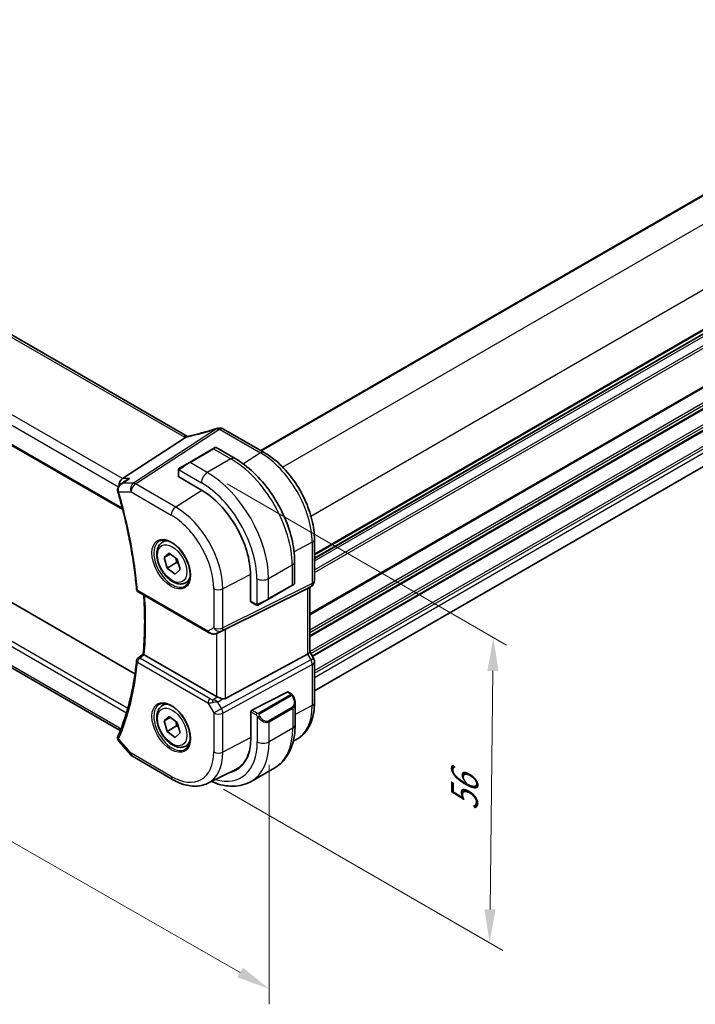
# Model space of a CAD drawing. Units: millimetres. Extents: x 0 to 5709, y 0 to 843.
# Drawn here: x 239 to 341, y 298 to 446 of the extents above; entities that cross this region are included whole.
import ezdxf

# ---------------------------------------------------------------- set-up
doc = ezdxf.new("R2010")
doc.units = ezdxf.units.MM
for name, color, linetype, lineweight in [('Dimension (ISO)', 7, 'Continuous', 18), ('Visible (ISO)', 7, 'Continuous', 35), ('Visible Narrow (ISO)', 7, 'Continuous', 25)]:
    doc.layers.add(name, color=color, linetype=linetype, lineweight=lineweight)
doc.styles.add('Note Text (TK)', font='txt')
doc.dimstyles.new('Default - Method 1b (TK)', dxfattribs={"dimscale": 2, "dimtxt": 2.5, "dimasz": 2.5, "dimexe": 1, "dimexo": 1.5, "dimgap": 1, "dimtad": 1, "dimtoh": 1, "dimrnd": 1e-08, "dimdsep": 46, "dimtxsty": 'Note Text (TK)', "dimcen": 0.09, "dimdle": 5, "dimclrd": 100, "dimclre": 100, "dimclrt": 7, "dimadec": 1, "dimazin": 1, "dimtfac": 1, "dimtmove": 0, "dimatfit": 3, "dimfxl": 1, "dimtolj": 1, "dimlwd": -1, "dimlwe": -1, "dimarcsym": 0})

# ---------------------------------------------------------------- blocks, each defined once
blk = doc.blocks.new('*D96')
at = {"layer": 'Defpoints', "color": 0}
for p in [(286.96, 557.41), (312.42, 542.71), (139.84, 442.26)]:
    blk.add_point(p, dxfattribs=at)
at = {"layer": 'Dimension (ISO)', "color": 100}
for p, q in [((309.42, 544.44), (284.96, 558.56)), ((118.71, 459.47), (282.64, 554.89)), ((136.85, 443.99), (112.39, 458.11))]:
    blk.add_line(p, q, dxfattribs=at)
for points in [[(282.22, 555.61), (283.06, 554.17), (286.96, 557.41)], [(118.29, 460.19), (119.13, 458.75), (114.39, 456.96)]]:
    blk.add_solid(points, dxfattribs=at)
at = {"layer": 'Dimension (ISO)', "color": 7, "insert": (194.96, 508.53), "char_height": 5, "attachment_point": 4, "rotation": 30.2026, "style": 'Note Text (TK)'}
blk.add_mtext('\\A1;{\\Q-29.797;\\W0.818;\\H0.816x; 245}', dxfattribs=at)
blk = doc.blocks.new('*D97')
at = {"layer": 'Defpoints', "color": 0}
for p in [(135.77, 418.37), (135.77, 381.3), (276.85, 337.64)]:
    blk.add_point(p, dxfattribs=at)
at = {"layer": 'Dimension (ISO)', "color": 100}
for p, q in [((135.77, 414.92), (135.77, 379)), ((272.51, 303.06), (140.11, 378.82)), ((276.85, 334.19), (276.85, 298.27))]:
    blk.add_line(p, q, dxfattribs=at)
for points in [[(140.52, 379.54), (139.69, 378.1), (135.77, 381.3)], [(272.92, 303.78), (272.09, 302.33), (276.85, 300.57)]]:
    blk.add_solid(points, dxfattribs=at)
at = {"layer": 'Dimension (ISO)', "color": 7, "insert": (204.62, 346.56), "char_height": 5, "attachment_point": 4, "rotation": 330.2203, "style": 'Note Text (TK)'}
blk.add_mtext('\\A1;{\\Q-29.780;\\W0.818;\\H0.816x; 199}', dxfattribs=at)
blk = doc.blocks.new('*D98')
at = {"layer": 'Defpoints', "color": 0}
for p in [(267.58, 378.02), (310.47, 353.26), (267.03, 332.27)]:
    blk.add_point(p, dxfattribs=at)
at = {"layer": 'Dimension (ISO)', "color": 100}
for p, q in [((270.56, 376.3), (312.46, 352.11)), ((309.98, 312.51), (310.41, 348.26)), ((270.01, 330.55), (311.91, 306.36))]:
    blk.add_line(p, q, dxfattribs=at)
for points in [[(309.58, 348.27), (311.25, 348.25), (310.47, 353.26)], [(309.15, 312.52), (310.81, 312.5), (309.92, 307.51)]]:
    blk.add_solid(points, dxfattribs=at)
at = {"layer": 'Dimension (ISO)', "color": 7, "insert": (306.11, 326.25), "char_height": 5, "attachment_point": 4, "rotation": 89.3058, "style": 'Note Text (TK)'}
blk.add_mtext('\\A1;{\\Q29.306;\\W0.822;\\H0.816x; 56}', dxfattribs=at)

msp = doc.modelspace()

# ---------------------------------------------------------------- linework, layer by layer
at = {"layer": 'Visible (ISO)'}
for p, q in [((275.5928, 381.323), (418.4412, 463.7965)), ((283.6417, 365.1275), (426.4901, 447.6011)), ((264.6292, 383.442), (161.016, 443.2631)), ((148.2198, 434.0436), (254.8984, 372.4527)), ((283.6417, 345.2529), (426.4199, 427.6859)), ((256.7303, 347.8281), (153.3529, 407.5131)), ((254.4235, 339.3655), (150.1021, 399.5955)), ((276.1086, 381.0252), (270.0282, 384.5357)), ((254.8655, 377.0966), (264.3076, 383.2631)), ((268.4254, 381.5672), (264.8899, 379.5259)), ((268.4254, 381.5672), (268.733, 381.7447)), ((268.933, 381.7447), (271.7435, 380.1221)), ((263.4864, 378.7156), (264.8899, 379.5259)), ((263.2464, 378.3219), (263.2464, 377.4295)), ((263.305, 377.3453), (266.6991, 375.3857)), ((260.8479, 367.5574), (261.373, 367.8606)), ((283.6417, 361.802), (283.6417, 367.9775)), ((261.1034, 365.2691), (261.8641, 365.9382)), ((262.0377, 365.8085), (261.1034, 365.2691)), ((261.5543, 363.6939), (261.1034, 365.2691)), ((261.8641, 365.9382), (263.0757, 365.0322)), ((263.0757, 365.0322), (263.5266, 363.4569)), ((262.9685, 364.5104), (261.5543, 363.6939)), ((262.7659, 362.7878), (261.5543, 363.6939)), ((263.5266, 363.4569), (262.7659, 362.7878)), ((280.677, 364.6488), (280.677, 361.4035)), ((264.3479, 361.4952), (264.873, 361.7984)), ((274.053, 362.6484), (274.053, 358.7292)), ((270.325, 354.5363), (282.6037, 360.6269)), ((276.7339, 359.0115), (280.2695, 361.0527)), ((280.577, 361.2302), (280.2695, 361.0527)), ((283.1417, 360.9359), (282.6417, 360.6473)), ((282.9346, 360.8164), (282.9346, 351.1221)), ((257.219, 360.1056), (267.7679, 354.0152)), ((276.7339, 359.0115), (275.3304, 358.2011)), ((274.0966, 358.6364), (274.8695, 358.1901)), ((269.1232, 353.9354), (269.8086, 354.2716)), ((268.9488, 344.448), (258.1259, 350.6966)), ((270.325, 344.1161), (282.6037, 350.7917)), ((283.5077, 350.1582), (282.9346, 351.1509)), ((283.6417, 343.4826), (283.6417, 349.6582)), ((279.5561, 345.1008), (274.2726, 342.3541)), ((279.6614, 345.1077), (280.1607, 344.8194)), ((260.8479, 343.0625), (261.373, 343.3657)), ((280.7477, 343.44), (280.7477, 340.1947)), ((261.1034, 340.7742), (261.8641, 341.4433)), ((262.0377, 341.3136), (261.1034, 340.7742)), ((261.8641, 341.4433), (263.0757, 340.5373)), ((274.1237, 342.1135), (274.1237, 338.1943)), ((261.5543, 339.199), (261.1034, 340.7742)), ((262.9685, 340.0155), (261.5543, 339.199)), ((263.0757, 340.5373), (263.5266, 338.962)), ((254.4025, 339.3897), (254.5134, 339.2617)), ((262.7659, 338.2929), (261.5543, 339.199)), ((263.5266, 338.962), (262.7659, 338.2929)), ((254.3058, 337.7361), (256.0942, 335.671)), ((264.3479, 337.0003), (264.873, 337.3035)), ((280.4733, 337.7525), (280.8375, 337.9327)), ((256.3501, 335.4596), (262.3807, 331.9779)), ((277.6892, 333.7333), (274.1537, 331.6921)), ((267.6557, 331.4107), (271.8381, 333.4801))]:
    msp.add_line(p, q, dxfattribs=at)
for centre, radius, start, end in [((269.3231, 383.6681), 1, 90.264477, 107.165617), ((269.5282, 383.6697), 1, 60, 90.605242), ((268.833, 381.5715), 0.2, 60, 120), ((282.6417, 361.802), 1, 300, 0), ((257.469, 360.5386), 0.5, 185.076285, 240), ((280.477, 361.4035), 0.2, 300, 0), ((257.469, 349.7782), 0.5, 128.146212, 174.347081), ((282.6417, 349.6582), 1, 0, 30), ((256.8501, 336.3256), 1, 220.893395, 240)]:
    msp.add_arc(centre, radius, start, end, dxfattribs=at)
for centre, major_axis, ratio, start_param, end_param in [((270.1715, 396.6133), (20.0023, 0.9321), 0.59539004, 4.64200799, 4.65196959), ((255.0692, 376.2063), (0.2635, 0.9834), 0.68850026, 0.65532613, 1.9423994), ((-20617.119, -783.8436), (28226.3401, 11195.9051), 0.28773036, 5.42393618, 5.42398022), ((263.4464, 377.4355), (0.1999, 0.0096), 0.60672809, 3.11252308, 3.89792125), ((255.049, 375.521), (-0.0987, -1.0427), 0.88946665, 5.09854028, 5.12855769), ((266.6991, 366.8941), (5.2, -9.0067), 0.57735027, 0.78539816, 2.35619449), ((281.9346, 361.3937), (0.9239, -0.5334), 0.71743894, 5.83812635, 5.89048623), ((274.2018, 358.8065), (-0.1083, -0.1683), 0.60672809, 5.52685671, 6.31225488), ((269.6559, 354.1468), (0.9998, 0.5352), 0.03327015, 0.8199497, 1.35122308), ((-7352.7383, 4046.5971), (9983.0041, 798.3851), 0.62502926, 5.52781365, 5.52793843), ((281.9346, 350.883), (0.9964, 0.267), 0.31783725, 5.36046804, 6.19822608), ((269.6559, 344.9277), (-0.9987, -0.083), 0.6252357, 0.73345339, 0.86760152), ((269.6559, 345.3637), (0.6652, -1.2497), 0.59746816, 5.75718659, 6.28845997), ((279.5561, 344.9375), (0.1083, 0.1683), 0.60672809, 0.02906957, 0.81446773), ((274.2726, 342.1908), (-0.1083, -0.1683), 0.60672809, 3.95606039, 5.52685671), ((255.0692, 340.1474), (-0.6441, -0.7798), 0.43116621, 5.57022507, 6.21074738), ((255.4454, 338.0674), (-1.3435, 0.0309), 0.84294603, 5.95489709, 5.97488816), ((266.7698, 342.4401), (5.2, -9.0067), 0.57735027, 6.10221007, 7.06858347), ((266.8981, 342.5157), (5.1242, -8.9374), 0.57533144, 6.24798615, 6.76918337), ((266.9112, 342.5217), (5.2052, -9.0157), 0.57735027, 6.10228266, 6.2325399)]:
    msp.add_ellipse(centre, major_axis=major_axis, ratio=ratio, start_param=start_param, end_param=end_param, dxfattribs=at)
for points, knots in [([(269.0279, 384.6236), (268.7438, 384.5358), (268.46, 384.45), (267.8933, 384.2825), (267.6105, 384.2009), (267.0465, 384.0417), (266.7653, 383.9643), (266.2049, 383.8138), (265.9257, 383.7407), (265.3699, 383.5991), (265.0933, 383.5305), (264.8182, 383.4643)], [0.944229349, 0.944229349, 0.944229349, 0.944229349, 0.985407817, 0.985407817, 1.026586286, 1.026586286, 1.067764754, 1.067764754, 1.108943223, 1.108943223, 1.150121692, 1.150121692, 1.150121692, 1.150121692]), ([(264.3076, 383.2631), (264.334, 383.2803), (264.3571, 383.2974), (264.3768, 383.3142), (264.3769, 383.3143), (264.377, 383.3144)], [-0.35780165116, -0.35780165116, -0.35780165116, -0.35780165116, -0.34951322551, -0.34951322551, -0.34947229848, -0.34947229848, -0.34947229848, -0.34947229848]), ([(264.5655, 383.4106), (264.5814, 383.4135), (264.5976, 383.4165), (264.6303, 383.4229), (264.6468, 383.4262), (264.6802, 383.4331), (264.6971, 383.4367), (264.7312, 383.4441), (264.7484, 383.448), (264.7831, 383.4559), (264.8006, 383.46), (264.8182, 383.4643)], [-1.312941985, -1.312941985, -1.312941985, -1.312941985, -1.280377927, -1.280377927, -1.247813868, -1.247813868, -1.215249809, -1.215249809, -1.18268575, -1.18268575, -1.150121692, -1.150121692, -1.150121692, -1.150121692]), ([(264.6292, 383.442), (264.6348, 383.4387), (264.6407, 383.4354), (264.6494, 383.4307), (264.652, 383.4293), (264.6547, 383.4278)], [0, 0, 0, 0, 0.0271975893, 0.0271975893, 0.0387323635, 0.0387323635, 0.0387323635, 0.0387323635]), ([(283.6417, 367.9775), (283.6417, 368.9187), (283.5135, 369.9128), (283.0253, 371.9294), (282.6651, 372.9518), (281.7478, 374.9393), (281.1907, 375.9041), (279.9282, 377.6923), (279.2229, 378.5154), (277.7205, 379.9465), (276.9237, 380.5546), (276.1086, 381.0252)], [3.14159265, 3.14159265, 3.14159265, 3.14159265, 3.45575192, 3.45575192, 3.76991118, 3.76991118, 4.08407045, 4.08407045, 4.39822972, 4.39822972, 4.71238898, 4.71238898, 4.71238898, 4.71238898]), ([(271.7435, 380.1221), (272.7118, 379.5631), (273.6572, 378.8414), (275.439, 377.1441), (276.275, 376.1684), (277.7715, 374.049), (278.4316, 372.9057), (279.5188, 370.55), (279.9458, 369.3382), (280.5248, 366.9464), (280.677, 365.7668), (280.677, 364.6488)], [4.71238898, 4.71238898, 4.71238898, 4.71238898, 5.02654825, 5.02654825, 5.34070751, 5.34070751, 5.65486678, 5.65486678, 5.96902604, 5.96902604, 6.28318531, 6.28318531, 6.28318531, 6.28318531]), ([(263.2464, 378.3219), (263.2464, 378.3361), (263.247, 378.3509), (263.2493, 378.3872), (263.2514, 378.4091), (263.2593, 378.4639), (263.2665, 378.4983), (263.2875, 378.5489), (263.2965, 378.566), (263.3129, 378.5892), (263.3187, 378.5965), (263.3352, 378.615), (263.3469, 378.6258), (263.3697, 378.6446), (263.3808, 378.6529), (263.3978, 378.6642), (263.4033, 378.6676), (263.409, 378.6709)], [0, 0, 0, 0, 0.0047436805, 0.0047436805, 0.0122445342, 0.0122445342, 0.0235859034, 0.0235859034, 0.0293422378, 0.0293422378, 0.0321135861, 0.0321135861, 0.0368260412, 0.0368260412, 0.0410504996, 0.0410504996, 0.0430339881, 0.0430339881, 0.0430339881, 0.0430339881]), ([(255.445, 376.8656), (255.5785, 376.961), (255.7278, 377.0381), (255.8857, 377.0952), (255.8876, 377.0959), (255.8895, 377.0966)], [0.1263922554, 0.1263922554, 0.1263922554, 0.1263922554, 0.1759199765, 0.1759199765, 0.1765201147, 0.1765201147, 0.1765201147, 0.1765201147]), ([(254.5961, 376.2585), (254.5422, 376.2199), (254.4904, 376.177), (254.3913, 376.079), (254.3441, 376.0241), (254.2588, 375.9006), (254.2206, 375.832), (254.1596, 375.6767), (254.1373, 375.5909), (254.121, 375.4058), (254.1278, 375.3057), (254.1526, 375.2096)], [-0.0630195137, -0.0630195137, -0.0630195137, -0.0630195137, -0.0504156109, -0.0504156109, -0.0378117082, -0.0378117082, -0.0252078055, -0.0252078055, -0.0126039027, -0.0126039027, 0, 0, 0, 0]), ([(254.1608, 375.1798), (254.4495, 374.1762), (254.7186, 373.1751), (255.2165, 371.1807), (255.4453, 370.1874), (255.8621, 368.2116), (256.0501, 367.2292), (256.3846, 365.278), (256.5312, 364.3093), (256.7825, 362.3886), (256.8872, 361.4366), (256.9709, 360.4944)], [2.762420409, 2.762420409, 2.762420409, 2.762420409, 2.816715026, 2.816715026, 2.871009643, 2.871009643, 2.92530426, 2.92530426, 2.979598878, 2.979598878, 3.033893495, 3.033893495, 3.033893495, 3.033893495]), ([(260.4138, 367.7556), (260.6267, 367.8667), (260.8784, 367.9145), (261.4197, 367.8687), (261.7023, 367.7874), (262.2755, 367.5103), (262.565, 367.3187), (263.1278, 366.8413), (263.4009, 366.5555), (263.902, 365.9174), (264.1296, 365.5649), (264.5148, 364.8301), (264.6721, 364.4478), (264.9002, 363.6947), (264.9711, 363.324), (265.0215, 362.6342), (265.0013, 362.315), (264.8777, 361.7587), (264.774, 361.5227), (264.5419, 361.2066), (264.4293, 361.1008), (264.3025, 361.0201)], [0.81009339, 0.81009339, 0.81009339, 0.81009339, 1.16739552, 1.16739552, 1.48973197, 1.48973197, 1.80121179, 1.80121179, 2.11335072, 2.11335072, 2.42687674, 2.42687674, 2.74073681, 2.74073681, 3.05373071, 3.05373071, 3.36519963, 3.36519963, 3.67873174, 3.67873174, 3.90229559, 3.90229559, 3.90229559, 3.90229559]), ([(264.3479, 361.4952), (264.1588, 361.386), (263.9449, 361.3216), (263.4836, 361.2819), (263.2352, 361.3137), (262.7096, 361.4728), (262.4321, 361.6125), (261.8884, 361.9858), (261.6229, 362.2229), (261.1365, 362.7639), (260.9155, 363.0673), (260.5369, 363.7106), (260.3791, 364.0502), (260.1409, 364.7365), (260.0609, 365.083), (259.9907, 365.7543), (260.001, 366.0789), (260.1237, 366.667), (260.2338, 366.9331), (260.5207, 367.3182), (260.6731, 367.4565), (260.8479, 367.5574)], [3.25682133, 3.25682133, 3.25682133, 3.25682133, 3.52066651, 3.52066651, 3.80859659, 3.80859659, 4.13654846, 4.13654846, 4.47616335, 4.47616335, 4.8131486, 4.8131486, 5.14846234, 5.14846234, 5.48518389, 5.48518389, 5.82474438, 5.82474438, 6.15457761, 6.15457761, 6.39841398, 6.39841398, 6.39841398, 6.39841398]), ([(257.9687, 350.8058), (258.0269, 351.4341), (258.0736, 352.0707), (258.1437, 353.3593), (258.1672, 354.0114), (258.1908, 355.3298), (258.191, 355.9962), (258.168, 357.3422), (258.1449, 358.0219), (258.0947, 359.0111), (258.077, 359.3159), (258.0571, 359.6217)], [3.040359895, 3.040359895, 3.040359895, 3.040359895, 3.080734966, 3.080734966, 3.121110038, 3.121110038, 3.16148511, 3.16148511, 3.201860181, 3.201860181, 3.219732046, 3.219732046, 3.219732046, 3.219732046]), ([(275.2526, 358.1562), (275.2475, 358.1532), (275.2423, 358.1504), (275.2243, 358.1413), (275.2113, 358.1358), (275.1831, 358.1253), (275.1678, 358.1205), (275.1447, 358.1156), (275.1367, 358.1143), (275.1174, 358.1123), (275.1061, 358.112), (275.0836, 358.1127), (275.0724, 358.1138), (275.015, 358.1225), (274.9739, 358.1391), (274.9212, 358.1631), (274.9082, 358.1694), (274.8889, 358.1794), (274.8822, 358.1829), (274.8737, 358.1877), (274.8716, 358.1889), (274.8695, 358.1901)], [0, 0, 0, 0, 0.0017983316, 0.0017983316, 0.0061286047, 0.0061286047, 0.0108604018, 0.0108604018, 0.0132824764, 0.0132824764, 0.0166626114, 0.0166626114, 0.0201401194, 0.0201401194, 0.0348978877, 0.0348978877, 0.0397879905, 0.0397879905, 0.042188396, 0.042188396, 0.0429887278, 0.0429887278, 0.0429887278, 0.0429887278]), ([(275.2565, 358.1584), (275.2554, 358.1578), (275.2611, 358.1611), (275.2744, 358.1688), (275.2899, 358.1777), (275.3117, 358.1903), (275.3304, 358.2011)], [0.434049798, 0.434049798, 0.434049798, 0.434049798, 0.696257333, 0.696257333, 0.696257333, 1, 1, 1, 1]), ([(267.7679, 354.0152), (267.8042, 353.9942), (267.8414, 353.9747), (267.9173, 353.9385), (267.956, 353.9218), (268.0346, 353.8913), (268.0744, 353.8774), (268.1551, 353.8526), (268.1958, 353.8416), (268.2779, 353.8227), (268.3193, 353.8148), (268.3608, 353.8085)], [4.835491008, 4.835491008, 4.835491008, 4.835491008, 4.982354872, 4.982354872, 5.129218736, 5.129218736, 5.2760826, 5.2760826, 5.422946464, 5.422946464, 5.569810327, 5.569810327, 5.569810327, 5.569810327]), ([(268.3608, 353.8085), (268.4135, 353.8004), (268.4664, 353.7962), (268.5717, 353.7947), (268.6241, 353.7974), (268.7281, 353.8092), (268.7795, 353.8182), (268.8809, 353.8421), (268.9308, 353.857), (269.0287, 353.8922), (269.0766, 353.9125), (269.1232, 353.9354)], [0.786679196, 0.786679196, 0.786679196, 0.786679196, 0.935693481, 0.935693481, 1.084707766, 1.084707766, 1.23372205, 1.23372205, 1.382736335, 1.382736335, 1.53175062, 1.53175062, 1.53175062, 1.53175062]), ([(258.1182, 350.7012), (258.0838, 350.722), (258.0553, 350.7399), (258.0058, 350.7724), (257.9882, 350.7853), (257.9715, 350.7998), (257.9685, 350.8037), (257.9687, 350.8058)], [-0.0876619986, -0.0876619986, -0.0876619986, -0.0876619986, -0.0725764805, -0.0725764805, -0.0544441708, -0.0544441708, -0.04185858, -0.04185858, -0.04185858, -0.04185858]), ([(256.9714, 349.8274), (256.8879, 348.9842), (256.7836, 348.1561), (256.5333, 346.5326), (256.3875, 345.7372), (256.0549, 344.1815), (255.8682, 343.4212), (255.4545, 341.9379), (255.2275, 341.2148), (254.7341, 339.8082), (254.4677, 339.1246), (254.1821, 338.4617)], [3.249291812, 3.249291812, 3.249291812, 3.249291812, 3.30358643, 3.30358643, 3.357881047, 3.357881047, 3.412175664, 3.412175664, 3.466470281, 3.466470281, 3.520764898, 3.520764898, 3.520764898, 3.520764898]), ([(269.8563, 344.0834), (269.842, 344.0875), (269.8278, 344.0918), (269.7113, 344.1279), (269.5969, 344.1705), (269.3692, 344.2613), (269.2559, 344.3094), (269.1203, 344.3675), (269.0843, 344.3829), (269.0497, 344.3978)], [0.3797471219, 0.3797471219, 0.3797471219, 0.3797471219, 0.3845079388, 0.3845079388, 0.4191014132, 0.4191014132, 0.4536948877, 0.4536948877, 0.4663146534, 0.4663146534, 0.4663146534, 0.4663146534]), ([(280.1607, 344.8194), (280.1789, 344.8089), (280.1961, 344.7975), (280.238, 344.7681), (280.2628, 344.7492), (280.3062, 344.7093), (280.3249, 344.6895), (280.3643, 344.6429), (280.3844, 344.6151), (280.4177, 344.5636), (280.432, 344.5401), (280.4621, 344.4873), (280.4775, 344.4578), (280.4924, 344.428)], [0, 0, 0, 0, 0.0070643197, 0.0070643197, 0.0176733624, 0.0176733624, 0.0259895328, 0.0259895328, 0.0361442836, 0.0361442836, 0.0443949508, 0.0443949508, 0.0543815384, 0.0543815384, 0.0543815384, 0.0543815384]), ([(280.4924, 344.428), (280.5248, 344.3632), (280.5545, 344.2973), (280.608, 344.1645), (280.6318, 344.0976), (280.673, 343.9637), (280.6905, 343.8967), (280.7188, 343.7636), (280.7295, 343.6975), (280.744, 343.5672), (280.7477, 343.5029), (280.7477, 343.44)], [-1.466456207, -1.466456207, -1.466456207, -1.466456207, -1.330244598, -1.330244598, -1.194032989, -1.194032989, -1.057821381, -1.057821381, -0.921609772, -0.921609772, -0.785398163, -0.785398163, -0.785398163, -0.785398163]), ([(264.3479, 337.0003), (264.1588, 336.8911), (263.9449, 336.8267), (263.4836, 336.787), (263.2352, 336.8188), (262.7096, 336.9779), (262.4321, 337.1176), (261.8884, 337.4909), (261.6229, 337.728), (261.1365, 338.269), (260.9155, 338.5724), (260.5369, 339.2157), (260.3791, 339.5553), (260.1409, 340.2416), (260.0609, 340.5881), (259.9907, 341.2594), (260.001, 341.584), (260.1237, 342.1721), (260.2338, 342.4382), (260.5207, 342.8233), (260.6731, 342.9616), (260.8479, 343.0625)], [3.25682133, 3.25682133, 3.25682133, 3.25682133, 3.52066651, 3.52066651, 3.8085966, 3.8085966, 4.13654846, 4.13654846, 4.47616335, 4.47616335, 4.8131486, 4.8131486, 5.14846234, 5.14846234, 5.48518389, 5.48518389, 5.82474438, 5.82474438, 6.15457761, 6.15457761, 6.39841398, 6.39841398, 6.39841398, 6.39841398]), ([(260.4138, 343.2607), (260.6267, 343.3718), (260.8784, 343.4196), (261.4197, 343.3738), (261.7023, 343.2925), (262.2755, 343.0154), (262.565, 342.8238), (263.1278, 342.3464), (263.4009, 342.0606), (263.902, 341.4225), (264.1296, 341.07), (264.5148, 340.3352), (264.6721, 339.9529), (264.9002, 339.1998), (264.9711, 338.8291), (265.0215, 338.1393), (265.0013, 337.8201), (264.8777, 337.2639), (264.774, 337.0278), (264.5419, 336.7117), (264.4293, 336.6059), (264.3025, 336.5252)], [0.81009339, 0.81009339, 0.81009339, 0.81009339, 1.16739552, 1.16739552, 1.48973197, 1.48973197, 1.80121179, 1.80121179, 2.11335072, 2.11335072, 2.42687674, 2.42687674, 2.74073681, 2.74073681, 3.05373071, 3.05373071, 3.36519963, 3.36519963, 3.67873174, 3.67873174, 3.90229559, 3.90229559, 3.90229559, 3.90229559]), ([(280.8375, 337.9327), (281.205, 338.1145), (281.5455, 338.3487), (282.1528, 338.9054), (282.4195, 339.2275), (282.8724, 339.9383), (283.0589, 340.3269), (283.354, 341.1547), (283.4628, 341.594), (283.6066, 342.5115), (283.6417, 342.9899), (283.6417, 343.4826)], [2.319128107, 2.319128107, 2.319128107, 2.319128107, 2.483621016, 2.483621016, 2.648113926, 2.648113926, 2.812606835, 2.812606835, 2.977099744, 2.977099744, 3.141592654, 3.141592654, 3.141592654, 3.141592654]), ([(280.7477, 340.1947), (280.7477, 339.6357), (280.7097, 339.092), (280.5539, 338.0456), (280.436, 337.543), (280.116, 336.5905), (279.9137, 336.1406), (279.4218, 335.3097), (279.1317, 334.9287), (278.4684, 334.2575), (278.095, 333.9676), (277.6892, 333.7333)], [4.71238898, 4.71238898, 4.71238898, 4.71238898, 4.869468613, 4.869468613, 5.026548246, 5.026548246, 5.183627878, 5.183627878, 5.340707511, 5.340707511, 5.497787144, 5.497787144, 5.497787144, 5.497787144]), ([(254.1732, 338.4404), (254.1519, 338.3878), (254.1369, 338.3303), (254.1234, 338.2144), (254.1248, 338.1564), (254.1407, 338.0486), (254.1548, 337.9988), (254.1903, 337.9086), (254.2115, 337.8682), (254.257, 337.7962), (254.2812, 337.7645), (254.3058, 337.7361)], [-0.0878577991, -0.0878577991, -0.0878577991, -0.0878577991, -0.0814425829, -0.0814425829, -0.0750273667, -0.0750273667, -0.0686121505, -0.0686121505, -0.0621969343, -0.0621969343, -0.055781718, -0.055781718, -0.055781718, -0.055781718]), ([(262.3807, 331.9779), (262.7357, 331.7729), (263.0949, 331.5962), (263.817, 331.305), (264.1799, 331.1905), (264.9044, 331.0304), (265.2659, 330.9848), (265.98, 330.9698), (266.3326, 331.0006), (267.0155, 331.1443), (267.3457, 331.2574), (267.6557, 331.4107)], [1.570796327, 1.570796327, 1.570796327, 1.570796327, 1.720462683, 1.720462683, 1.870129039, 1.870129039, 2.019795395, 2.019795395, 2.169461751, 2.169461751, 2.319128107, 2.319128107, 2.319128107, 2.319128107]), ([(268.2034, 331.6817), (268.3004, 331.6399), (268.3975, 331.5998), (268.9868, 331.3674), (269.481, 331.2181), (270.4659, 331.019), (270.9566, 330.9692), (271.9222, 330.9798), (272.3971, 331.0405), (273.3102, 331.2794), (273.7479, 331.4578), (274.1537, 331.6921)], [6.409232173, 6.409232173, 6.409232173, 6.409232173, 6.44026494, 6.44026494, 6.597344573, 6.597344573, 6.754424205, 6.754424205, 6.911503838, 6.911503838, 7.068583471, 7.068583471, 7.068583471, 7.068583471])]:
    msp.add_open_spline(points, degree=3, knots=knots, dxfattribs=at)
for points in [[(264.5655, 383.4106), (264.5017, 383.399), (264.4379, 383.3664), (264.377, 383.3144)], [(263.4864, 378.7156), (263.4514, 378.6954), (263.4184, 378.6763), (263.4151, 378.6744)], [(269.8086, 354.2716), (269.8244, 354.2794), (269.8403, 354.2875), (269.8563, 354.2959)], [(258.1182, 350.7012), (258.1207, 350.6996), (258.1233, 350.6981), (258.1259, 350.6966)]]:
    msp.add_open_spline(points, degree=3, dxfattribs=at)
for points, weights in [([(262.8825, 365.1767), (262.9483, 364.8809), (262.9685, 364.5104)], [1.07304659157, 1.05910497877, 1]), ([(262.9685, 364.5104), (263.13, 364.4379), (263.2667, 364.3649)], [1, 1.02843300453, 1.04641438742]), ([(262.8825, 340.6818), (262.9483, 340.386), (262.9685, 340.0155)], [1.07304659162, 1.05910497889, 1]), ([(262.9685, 340.0155), (263.13, 339.943), (263.2667, 339.87)], [1, 1.02843300446, 1.04641438734])]:
    msp.add_rational_spline(points, weights, degree=2, dxfattribs=at)
at = {"layer": 'Visible Narrow (ISO)'}
for p, q in [((275.6514, 381.2892), (418.4998, 463.7627)), ((278.8807, 378.8262), (422.1697, 461.5541)), ((283.1233, 371.4777), (426.4124, 454.2057)), ((283.6417, 365.8451), (426.4901, 448.3186)), ((283.6417, 365.6761), (426.4901, 448.1496)), ((283.6417, 365.1991), (426.4901, 447.6727)), ((283.6417, 364.7731), (426.4901, 447.2467)), ((283.6417, 363.4096), (426.4901, 445.8831)), ((283.6417, 363.0119), (426.4901, 445.4855)), ((160.479, 443.1911), (264.0922, 383.37)), ((282.9346, 356.8636), (426.4901, 439.7454)), ((282.9346, 356.6946), (426.4901, 439.5764)), ((254.8655, 377.0966), (150.6137, 437.2864)), ((282.9346, 354.4281), (426.4901, 437.3099)), ((149.7769, 436.1804), (254.2427, 375.867)), ((282.9346, 354.0305), (426.4901, 436.9123)), ((282.9346, 353.5976), (426.4901, 436.4794)), ((282.9346, 353.4286), (426.4901, 436.3104)), ((254.848, 372.6509), (148.1862, 434.2321)), ((282.9346, 351.1621), (426.4901, 434.0439)), ((283.1019, 350.8611), (426.4901, 433.6463)), ((283.2893, 350.5365), (426.4901, 433.2134)), ((283.3625, 350.4097), (426.4901, 433.0444)), ((283.6417, 348.3044), (426.4901, 430.7779)), ((283.6417, 347.9067), (426.4901, 430.3803)), ((283.6417, 347.2821), (426.4901, 429.7556)), ((148.1862, 403.9065), (255.4568, 341.9738)), ((255.6506, 342.6412), (148.427, 404.5468)), ((254.3621, 339.7392), (149.7769, 400.1214)), ((268.9703, 384.5584), (256.4973, 376.4124)), ((256.8131, 376.3162), (269.2861, 384.4621)), ((269.4912, 384.4637), (275.5716, 380.9531)), ((264.9899, 379.516), (268.5254, 381.5573)), ((268.5254, 381.5573), (271.1185, 380.0602)), ((275.5716, 380.9531), (272.9885, 379.3054)), ((267.583, 378.0189), (264.9899, 379.516)), ((271.1185, 380.0602), (267.583, 378.0189)), ((263.305, 377.3453), (263.305, 378.2403)), ((263.3725, 378.4086), (266.6991, 376.488)), ((255.8895, 377.0966), (254.8655, 377.0966)), ((254.2877, 375.1139), (256.143, 375.1139)), ((256.4973, 376.4124), (254.9328, 376.4124)), ((256.143, 375.1139), (262.1736, 371.6322)), ((262.8437, 372.8344), (256.8131, 376.3162)), ((266.7745, 375.3417), (262.8437, 372.8344)), ((283.3108, 367.5485), (280.5923, 366.1353)), ((283.3108, 367.5485), (283.3108, 361.3729)), ((280.3109, 364.1385), (276.7754, 362.0972)), ((280.3109, 364.1385), (280.3109, 361.1442)), ((274.0526, 362.7356), (269.9158, 360.5851)), ((275.0076, 362.0972), (275.0076, 358.256)), ((276.7754, 359.103), (276.7754, 362.0972)), ((267.6643, 354.2441), (257.1154, 360.3345)), ((268.5396, 360.6059), (268.5396, 354.7494)), ((269.709, 354.2715), (283.104, 360.9158)), ((283.3108, 361.3729), (269.9158, 354.7286)), ((269.9158, 354.7286), (269.9158, 360.5851)), ((280.3109, 361.1442), (276.7754, 359.103)), ((283.104, 360.9158), (282.6037, 360.6269)), ((282.6037, 360.6269), (282.6037, 350.7917)), ((274.8281, 358.2817), (274.053, 358.7292)), ((268.5396, 354.7494), (267.6643, 354.2441)), ((270.325, 344.1161), (270.325, 354.5363)), ((268.9488, 353.8638), (268.9488, 344.448)), ((269.8563, 354.2959), (269.1577, 353.9532)), ((269.1577, 353.9532), (269.709, 354.2715)), ((267.9871, 344.0766), (257.4382, 350.1671)), ((282.6037, 350.7917), (283.104, 349.9251)), ((283.104, 349.9251), (283.5077, 350.1582)), ((257.1154, 349.574), (267.6643, 343.4836)), ((283.104, 349.9251), (269.709, 342.6427)), ((269.9158, 341.9468), (283.3108, 349.2292)), ((283.3108, 349.2292), (283.3108, 343.0536)), ((268.4053, 343.9496), (269.0497, 344.3978)), ((269.1577, 343.5976), (269.8563, 344.0834)), ((280.0592, 344.669), (275.2835, 341.9118)), ((275.3835, 341.8062), (280.1592, 344.5635)), ((279.5561, 345.1008), (280.0607, 344.8095)), ((267.6643, 343.4836), (268.5396, 341.9676)), ((268.5396, 341.9676), (269.709, 342.6427)), ((269.709, 342.6427), (269.1577, 343.5976)), ((280.3402, 342.818), (276.8047, 340.7768)), ((276.8461, 340.6374), (280.3816, 342.6786)), ((280.3816, 342.6786), (280.3816, 339.6844)), ((283.3108, 343.0536), (280.7477, 341.7212)), ((268.5396, 341.9676), (268.5396, 336.111)), ((269.9158, 336.0902), (269.9158, 341.9468)), ((274.1237, 342.1135), (274.8988, 341.666)), ((275.0402, 341.9109), (274.2726, 342.3541)), ((275.0783, 341.4844), (275.0783, 337.6432)), ((254.5954, 339.4698), (254.3621, 339.7392)), ((276.8461, 337.6432), (276.8461, 340.6374)), ((280.3816, 339.6844), (276.8461, 337.6432)), ((274.1237, 338.2777), (269.9158, 336.0902)), ((256.143, 335.9174), (254.2877, 338.0597)), ((262.1736, 332.4356), (256.143, 335.9174))]:
    msp.add_line(p, q, dxfattribs=at)
for centre, major_axis, ratio, start_param, end_param in [((269.8557, 391.6105), (20.8897, 7.4303), 0.2893161, 4.3617742, 4.56766655), ((269.3231, 383.6681), (-0.2951, 0.9555), 0.24988739, 0, 0.3020724), ((269.3231, 383.6681), (-0.5468, 0.8373), 0.55343369, 5.46703367, 5.93003426), ((269.3231, 383.6681), (-0.0046, 1), 0.05486603, 0, 0.65314936), ((270.1715, 397.2373), (20.9911, 1.006), 0.60672809, 4.64114352, 4.65091876), ((269.5282, 383.6697), (-0.0106, 0.9999), 0.0471112, 0, 0.65284611), ((269.5282, 383.6697), (0.5, 0.866), 0.57735027, 0, 0.83775804), ((264.1292, 382.5759), (0.5, 0.866), 0.57735027, 0, 0.83775804), ((265.5064, 384.272), (1.9992, 0.0958), 0.60672809, 3.89792125, 4.04055374), ((265.1906, 384.166), (1.9895, 0.7076), 0.2893161, 4.19090979, 4.3617742), ((265.0523, 382.4921), (-0.2341, 0.9722), 0.4232373, 0, 0.32355779), ((268.5254, 381.394), (-0.1, 0.1732), 0.57735027, 5.49778714, 6.28318531), ((267.783, 380.9653), (1.1529, 0.7768), 0.0746875, 0.03645699, 0.82185516), ((275.6086, 380.1591), (0.5, 0.866), 0.57735027, 0, 0.83775804), ((275.5716, 372.0167), (5.4724, -9.4785), 0.57735027, 0.78539816, 2.35619449), ((264.2474, 378.9241), (1.1529, 0.7768), 0.0746875, 0.82185516, 2.28831136), ((264.9899, 379.3527), (-0.1, 0.1732), 0.57735027, 5.49778714, 6.28318531), ((271.1185, 379.0395), (0.625, 1.0825), 0.57735027, 0, 0.78539816), ((271.1185, 369.4457), (6.5, -11.2583), 0.57735027, 0.78539816, 2.35619449), ((263.4464, 378.3219), (-0.2, 0), 0.57735027, 0, 0.78539816), ((263.5864, 378.5424), (-0.1, 0.1732), 0.77163204, 0, 1.49708378), ((267.583, 376.9983), (-0.625, -1.0825), 0.57735027, 3.92699082, 5.49778714), ((267.583, 367.4045), (-6.5, 11.2583), 0.57735027, 3.92699082, 5.49778714), ((254.6367, 375.3346), (-0.4841, -0.125), 0.29916243, 0, 0.66162367), ((254.6413, 375.3181), (-0.4805, -0.1383), 0.32263471, 0, 0.65602179), ((214.0196, 379.8356), (-30.6509, 53.0889), 0.57735027, 4.03468998, 4.30616306), ((256.8501, 375.5222), (0, -1), 0.77459667, 3.61448687, 5.13292332), ((256.8501, 375.5222), (0.5, 0.866), 0.57735027, 0.83775804, 2.35619449), ((256.8501, 375.5222), (-0.5468, 0.8373), 0.55343369, 5.46703367, 5.93003426), ((266.6991, 366.8941), (5.875, -10.1758), 0.57735027, 0.78539816, 2.35619449), ((262.8807, 372.0404), (-0.5, -0.866), 0.57735027, 3.97935069, 5.49778714), ((262.8437, 364.6682), (-5.0008, 8.6616), 0.57735027, 3.92699082, 5.49778714), ((262.1736, 364.2814), (4.5014, -7.7967), 0.57735027, 0.78539816, 2.35619449), ((262.3101, 364.3602), (1.945, -3.3688), 0.57735027, 3.11689743, 6.30788053), ((262.5979, 364.5263), (-1.75, 3.0311), 0.57735027, 5.74410196, 6.28318531), ((282.6417, 367.9775), (1, 0), 0.57735027, 5.44542727, 6.28318531), ((279.427, 364.6488), (1.25, 0), 0.57735027, 5.49778714, 6.28318531), ((262.5979, 364.5263), (1.75, -3.0311), 0.57735027, 0, 0.53908334), ((275.8915, 362.6075), (-1.25, 0), 0.57735027, 0.78539816, 2.35619449), ((282.6417, 361.802), (1, 0), 0.57735027, 5.44542727, 6.28318531), ((257.469, 360.5386), (-0.498, -0.0442), 0.51194513, 0, 0.73704778), ((257.469, 360.5386), (-0.25, -0.433), 0.57735027, 5.49778714, 6.28318531), ((269.2467, 361.0142), (-1, 0), 0.57735027, 0.78539816, 2.30383461), ((280.1695, 361.2259), (0.1, -0.1732), 0.57735027, 0, 0.78539816), ((279.427, 360.7972), (-1.2492, -0.61), 0.0746875, 2.3197375, 3.10513566), ((282.6417, 361.802), (0.4444, -0.8958), 0.55872753, 0.03644158, 0.82070454), ((282.6417, 361.802), (0.5, -0.866), 0.81649658, 6.23082543, 6.28318531), ((215.0803, 380.448), (-30.5853, 52.9753), 0.57735027, 3.82874649, 4.00689017), ((275.8915, 358.756), (-1.2492, -0.61), 0.0746875, 0.85328129, 2.3197375), ((276.6339, 359.1847), (0.1, -0.1732), 0.57735027, 0, 0.78539816), ((274.9695, 358.3633), (-0.1, -0.1732), 0.57735027, 5.49778714, 6.28318531), ((275.2304, 358.3743), (0.1, -0.1732), 0.77163204, 4.78610152, 6.28318531), ((269.2467, 355.1577), (-1, 0), 0.57735027, 0.78539816, 2.30383461), ((269.2467, 355.1577), (0.5, -0.866), 0.81649658, 4.71238898, 6.23082543), ((269.2467, 355.1577), (0.4444, -0.8958), 0.55872753, 0.03644158, 0.82070454), ((268.0179, 354.4482), (-0.25, -0.433), 0.57735027, 5.49778714, 6.28318531), ((268.3405, 354.6345), (-0.9474, 0.5252), 0.66537905, 1.19049789, 1.9248172), ((268.6954, 354.8394), (-0.9799, -0.4672), 0.92065832, 0.81974057, 1.6038577), ((268.4361, 354.3028), (-0.0753, -0.4943), 0.12648686, 5.83644332, 6.28318531), ((268.6954, 354.8394), (-0.1103, -0.9984), 0.9844766, 0.55908849, 0.5981342), ((257.469, 349.7782), (0.25, 0.433), 0.57735027, 0.87266463, 2.35619449), ((257.469, 349.7782), (-0.3088, 0.3932), 0.56826941, 5.41966213, 6.28318531), ((214.0196, 379.8356), (-30.6509, 53.0889), 0.57735027, 3.54781857, 3.81929166), ((257.469, 349.7782), (-0.4976, 0.0493), 0.63606513, 0, 0.84536969), ((282.6417, 349.6582), (0.4776, -0.8786), 0.53370151, 0.80021487, 1.58447784), ((282.6417, 349.6582), (1, 0), 0.57735027, 5.44542727, 6.28318531), ((268.0179, 343.6877), (-0.25, -0.433), 0.57735027, 4.01425728, 5.49778714), ((268.3097, 344.3343), (-0.5871, 0.1624), 0.59831884, 1.1617686, 1.89608792), ((280.0592, 344.5057), (-0.1, 0.1732), 0.57735027, 4.71238898, 5.49778714), ((280.0607, 344.6462), (0.1, 0.1732), 0.57735027, 0, 0.78539816), ((279.5977, 344.104), (0.7425, -1.286), 0.57735027, 0, 1.46645621), ((280.3135, 344.3386), (0.1789, 0.0894), 0.0426352, 0, 0.9566049), ((262.3101, 339.8653), (1.945, -3.3688), 0.57735027, 3.11689743, 6.30788053), ((262.5979, 340.0314), (-1.75, 3.0311), 0.57735027, 5.74410196, 6.28318531), ((268.3405, 343.9454), (1.0047, 0.2454), 0.41510061, 3.87768144, 4.61200076), ((268.4361, 343.5607), (-0.0353, -0.4988), 0.1830009, 3.83117708, 4.83543902), ((268.6954, 343.3307), (1.0697, 0.1393), 0.2136044, 1.09626823, 1.88038536), ((268.6954, 343.3307), (-0.9635, 0.5203), 0.42935911, 4.45384776, 5.23796489), ((269.2467, 342.3758), (-0.4776, 0.8786), 0.53370151, 3.94180752, 4.72607049), ((280.2402, 342.7603), (0.1, -0.1732), 0.57735027, 0.78539816, 1.57079633), ((279.4977, 344.0462), (0.9283, -1.3395), 0.624963, 6.23160918, 7.01700735), ((275.5716, 347.5218), (5.4724, -9.4785), 0.57735027, 6.24611892, 7.06858347), ((282.6417, 343.4826), (1, 0), 0.57735027, 5.44542727, 6.28318531), ((269.2467, 342.3758), (1, 0), 0.57735027, 3.92699082, 5.44542727), ((275.0402, 341.7476), (0.1, 0.1732), 0.57735027, 0.78539816, 2.35619449), ((275.3011, 341.4447), (-0.1669, -0.1103), 0.0426352, 0.68790397, 2.18498776), ((275.9622, 342.005), (0.9283, -1.3395), 0.624963, 4.76515298, 6.23160918), ((275.2835, 341.7485), (0.1, -0.1732), 0.57735027, 1.57079633, 2.35619449), ((276.0622, 342.0627), (0.7425, -1.286), 0.57735027, 4.8167291, 6.28318531), ((276.7047, 340.719), (0.1, -0.1732), 0.57735027, 0.78539816, 1.57079633), ((271.1892, 344.9916), (6.5, -11.2583), 0.57735027, 0, 0.78539816), ((279.4977, 340.1947), (1.25, 0), 0.57735027, 5.49778714, 6.28318531), ((254.6367, 338.2531), (-0.4636, 0.1874), 0.77136011, 0, 1.04090967), ((254.6413, 338.2639), (-0.4592, 0.1979), 0.750049, 0, 1.06120697), ((262.5979, 340.0314), (1.75, -3.0311), 0.57735027, 0, 0.53908334), ((266.7698, 342.4401), (5.875, -10.1758), 0.57735027, 5.74273877, 7.06858347), ((267.6537, 342.9504), (6.5, -11.2583), 0.57735027, 0, 0.78539816), ((275.9622, 338.1535), (-1.25, 0), 0.57735027, 0.78539816, 2.35619449), ((256.8501, 336.3256), (-0.7559, -0.6547), 0.25819889, 5.64266299, 6.28318531), ((256.8501, 336.3256), (-0.5, -0.866), 0.57735027, 5.49778714, 6.28318531), ((262.1736, 339.7865), (4.5014, -7.7967), 0.57735027, 5.49778714, 7.06858347), ((262.8437, 340.1733), (5.0008, -8.6616), 0.57735027, 6.24611892, 7.06858347), ((269.2467, 336.5193), (-1, 0), 0.57735027, 0.78539816, 2.30383461), ((262.8807, 332.8439), (-0.5, -0.866), 0.57735027, 5.49778714, 6.28318531)]:
    msp.add_ellipse(centre, major_axis=major_axis, ratio=ratio, start_param=start_param, end_param=end_param, dxfattribs=at)
for centre, major_axis in [((262.1736, 364.2814), (2.0449, -3.5419)), ((262.315, 364.363), (-1.55, 2.6847)), ((262.1736, 339.7865), (2.0449, -3.5419)), ((262.315, 339.8681), (-1.55, 2.6847))]:
    msp.add_ellipse(centre, major_axis=major_axis, ratio=0.57735027, dxfattribs=at)
for points in [[(263.305, 378.2403), (263.305, 378.2702), (263.3585, 378.3915), (263.3725, 378.4086)], [(263.3725, 378.4086), (263.3787, 378.4162), (263.4374, 378.4718), (263.4457, 378.4782)], [(254.9328, 376.4124), (255.2517, 376.6405), (255.5706, 376.8685), (255.8895, 377.0966)], [(254.9328, 376.4124), (254.8115, 376.3819), (254.6969, 376.3306), (254.5964, 376.2588)], [(275.0076, 358.256), (274.9858, 358.2524), (274.854, 358.2667), (274.8281, 358.2817)], [(275.1045, 358.2846), (275.0948, 358.2806), (275.0173, 358.2576), (275.0076, 358.256)], [(258.1181, 350.7011), (258.1181, 350.7012), (258.1181, 350.7012), (258.1182, 350.7012)], [(274.8988, 341.666), (274.9247, 341.651), (275.0565, 341.5131), (275.0783, 341.4844)], [(275.0783, 341.4844), (275.088, 341.4716), (275.1655, 341.3681), (275.1752, 341.355)]]:
    msp.add_open_spline(points, degree=3, dxfattribs=at)
for points, knots in [([(254.2777, 375.147), (254.2581, 375.2157), (254.2469, 375.2877), (254.2398, 375.4726), (254.2565, 375.5841), (254.3292, 375.8218), (254.3949, 375.9424), (254.5992, 376.2082), (254.7591, 376.3318), (254.9328, 376.4124)], [0, 0, 0, 0, 0.0111471435, 0.0111471435, 0.028982573, 0.028982573, 0.0521686314, 0.0521686314, 0.0882720191, 0.0882720191, 0.0882720191, 0.0882720191]), ([(254.2877, 375.1139), (254.286, 375.1194), (254.2843, 375.1249), (254.2809, 375.1359), (254.2793, 375.1415), (254.2777, 375.147)], [-0.00180433614, -0.00180433614, -0.00180433614, -0.00180433614, -0.00090216807, -0.00090216807, 0, 0, 0, 0]), ([(257.4382, 350.1671), (257.5023, 350.2174), (257.5665, 350.2678), (257.6306, 350.3182), (257.7931, 350.4458), (257.9556, 350.5735), (258.1181, 350.7011)], [0.096425451, 0.096425451, 0.096425451, 0.096425451, 0.126163756, 0.126163756, 0.126163756, 0.201502448, 0.201502448, 0.201502448, 0.201502448]), ([(280.0607, 344.8095), (280.1096, 344.7812), (280.1309, 344.7197), (280.0845, 344.685), (280.0765, 344.6791), (280.0676, 344.6739), (280.0592, 344.669)], [0, 0, 0, 0, 0.85378669, 0.85378669, 0.85378669, 1, 1, 1, 1]), ([(280.1592, 344.5635), (280.2144, 344.5953), (280.2896, 344.5735), (280.3511, 344.497), (280.378, 344.4636), (280.3983, 344.4268), (280.4135, 344.3964)], [0, 0, 0, 0, 0.69625733, 0.69625733, 0.69625733, 1, 1, 1, 1]), ([(275.2835, 341.9118), (275.2346, 341.8835), (275.1279, 341.8699), (275.0681, 341.8963), (275.0578, 341.9009), (275.0487, 341.906), (275.0402, 341.9109)], [0, 0, 0, 0, 0.85253061, 0.85253061, 0.85253061, 1, 1, 1, 1]), ([(275.4011, 341.5025), (275.3485, 341.5821), (275.3, 341.7354), (275.3514, 341.7841), (275.3603, 341.7924), (275.3719, 341.7995), (275.3835, 341.8062)], [0, 0, 0, 0, 0.85304448, 0.85304448, 0.85304448, 1, 1, 1, 1]), ([(254.3058, 337.7361), (254.2793, 337.7667), (254.2597, 337.8023), (254.2416, 337.8776), (254.241, 337.9166), (254.2555, 337.9847), (254.2648, 338.0118), (254.2777, 338.0392)], [0.055781718, 0.055781718, 0.055781718, 0.055781718, 0.068788621, 0.068788621, 0.0805234999, 0.0805234999, 0.0878577991, 0.0878577991, 0.0878577991, 0.0878577991]), ([(254.2777, 338.0392), (254.2793, 338.0426), (254.2809, 338.046), (254.2843, 338.0528), (254.286, 338.0563), (254.2877, 338.0597)], [-0.00180433614, -0.00180433614, -0.00180433614, -0.00180433614, -0.00090216807, -0.00090216807, 0, 0, 0, 0])]:
    msp.add_open_spline(points, degree=3, knots=knots, dxfattribs=at)

# ---------------------------------------------------------------- dimensions: what is measured, and where the dimension line sits
at = {"layer": 'Dimension (ISO)', "color": 100}
for base, p1, p2, angle, text, override, picture, middle in [((286.9594, 557.4054), (139.8441, 442.2591), (312.4152, 542.7085), 210.202621, '{\\Q-29.797;\\W0.818;\\H0.816x; 245}', {"dimtoh": 0, "dimdec": 2, "dimlfac": 1.222247, "dimtp": 0, "dimtm": 0, "dimtdec": 2, "dimtofl": 0, "dimatfit": 1}, '*D96', (200.6738, 507.1807)), ((135.7657, 381.3038), (276.8461, 337.6432), (135.7657, 418.3743), 330.220307, '{\\Q-29.780;\\W0.818;\\H0.816x; 199}', {"dimtoh": 0, "dimdec": 2, "dimlfac": 1.222029, "dimtp": 0, "dimtm": 0, "dimtdec": 2, "dimtofl": 0, "dimatfit": 1}, '*D97', (206.3059, 340.9383)), ((310.4735, 353.2561), (267.0287, 332.274), (267.583, 378.0189), 269.305783, '{\\Q29.306;\\W0.822;\\H0.816x; 56}', {"dimtoh": 0, "dimdec": 2, "dimlfac": 1.216208, "dimtp": 0, "dimtm": 0, "dimtdec": 2, "dimtofl": 0, "dimatfit": 1}, '*D98', (310.1963, 330.3836))]:
    dim = msp.add_linear_dim(base=base, p1=p1, p2=p2, angle=angle, text=text, dimstyle='Default - Method 1b (TK)', override=override, dxfattribs=at)
    dim.commit()
    dim.dimension.update_dxf_attribs({"geometry": picture, "text_midpoint": middle, "dimtype": 160})

doc.saveas('drawing.dxf')
